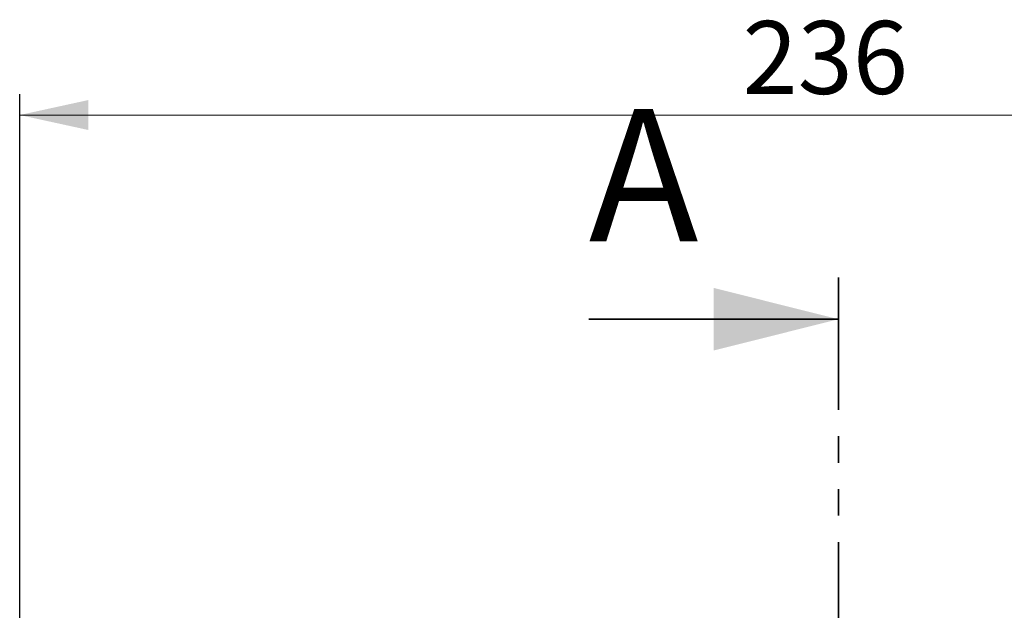
# Model space of a CAD drawing. Units: millimetres. Extents: x 0 to 420, y 0 to 297.
# Drawn here: x 55 to 103, y 201 to 229 of the extents above; entities that cross this region are included whole.
import ezdxf

# ---------------------------------------------------------------- set-up
doc = ezdxf.new("R2010")
doc.units = ezdxf.units.MM
doc.linetypes.add('PHANTOM', pattern=[12.7, 6.35, -1.27, 1.27, -1.27, 1.27, -1.27])
doc.layers.add('FORMAT', color=7, linetype='Continuous')
doc.styles.add('SLDTEXTSTYLE2', font='TXT', dxfattribs={"width": 0.75})
doc.dimstyles.new('SLDDIMSTYLE0', dxfattribs={"dimtxt": 3.5, "dimasz": 3.302, "dimexe": 0, "dimexo": 0.0625, "dimgap": 0.875, "dimtad": 1, "dimdec": 0, "dimlfac": 3, "dimrnd": 1e-09, "dimzin": 12, "dimdsep": 46, "dimtxsty": 'SLDTEXTSTYLE2', "dimsah": 1, "dimcen": 0.09, "dimadec": 0, "dimazin": 3, "dimtfac": 1, "dimtdec": 0, "dimtofl": 0, "dimtmove": 0, "dimatfit": 3, "dimfxl": 0, "dimfrac": 2, "dimtolj": 1, "dimtzin": 12, "dimarcsym": 0})

# ---------------------------------------------------------------- blocks, each defined once
blk = doc.blocks.new('_D')
at = {"layer": 'FORMAT'}
for p, q in [((55.263, 199.017), (55.262, 225.448)), ((133.93, 199.017), (133.928, 225.452)), ((55.262, 224.448), (133.928, 224.452))]:
    blk.add_line(p, q, dxfattribs=at)
for points in [[(55.262, 224.448), (58.564, 223.728), (58.564, 225.168)], [(133.928, 224.452), (130.626, 225.172), (130.627, 223.732)]]:
    blk.add_solid(points, dxfattribs=at)
at = {"layer": 'FORMAT', "insert": (89.979, 228.961), "char_height": 3.5, "attachment_point": 1, "rotation": 0.0027, "style": 'SLDTEXTSTYLE2'}
blk.add_mtext('236', dxfattribs=at)

msp = doc.modelspace()

# ---------------------------------------------------------------- linework, layer by layer
at = {"color": 7, "linetype": 'PHANTOM', "lineweight": 35}
msp.add_line((94.597, 216.647), (94.597, 44.565), dxfattribs=at)
at = {"color": 7, "linetype": 'Continuous', "lineweight": 35}
msp.add_line((82.597, 214.647), (94.597, 214.647), dxfattribs=at)
msp.add_solid([(94.597, 214.647), (88.597, 216.147), (88.597, 213.147)], dxfattribs=at)

# ---------------------------------------------------------------- texts
at = {"color": 7, "linetype": 'Continuous', "insert": (82.597, 224.736), "char_height": 6.35, "attachment_point": 1, "style": 'SLDTEXTSTYLE2'}
msp.add_mtext('A', dxfattribs=at)

# ---------------------------------------------------------------- dimensions: what is measured, and where the dimension line sits
at = {"layer": 'FORMAT'}
dim = msp.add_linear_dim(base=(133.928, 224.452), p1=(55.263, 198.017), p2=(133.93, 198.017), angle=0.0027, dimstyle='SLDDIMSTYLE0', dxfattribs=at)
dim.commit()
dim.dimension.update_dxf_attribs({"geometry": '_D', "text_midpoint": (93.858, 224.45), "dimtype": 160})

doc.saveas('drawing.dxf')
